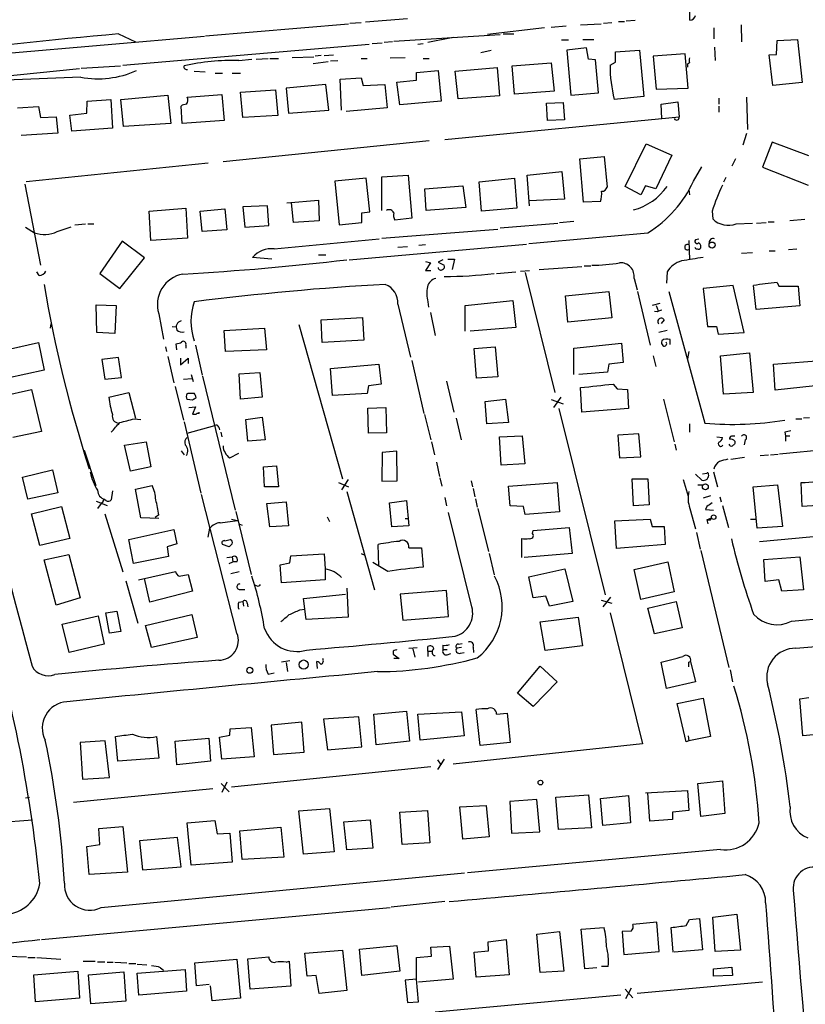
# Model space of a CAD drawing. Extents: x 8 to 984, y 4 to 905.
# Drawn here: x 83 to 194, y 418 to 556 of the extents above; entities that cross this region are included whole.
import ezdxf

# ---------------------------------------------------------------- set-up
doc = ezdxf.new("R2010")
doc.units = 0
doc.header["$MEASUREMENT"] = 0
doc.layers.add('MAIN', color=5, linetype='CONTINUOUS')

msp = doc.modelspace()

# ---------------------------------------------------------------- linework, layer by layer
at = {"layer": 'MAIN'}
for p, q in [((177.6307, 556.3446), (177.6307, 557.7839)), ((109.3893, 554.1433), (129.54, 555.8366)), ((129.7093, 555.9213), (131.318, 556.0059)), ((131.9107, 556.0906), (137.8373, 556.5986)), ((160.1893, 555.4979), (158.0727, 555.3286)), ((162.2213, 555.6673), (165.1, 555.8366)), ((165.4387, 555.9213), (166.624, 556.0059)), ((167.5553, 556.1753), (168.402, 556.1753)), ((168.656, 556.2599), (169.926, 556.3446)), ((184.8273, 555.6673), (184.912, 553.2966)), ((109.22, 554.0586), (80.9413, 551.6033)), ((97.1127, 554.3973), (99.4833, 553.2966)), ((135.89, 553.3813), (150.876, 554.3126)), ((157.1413, 555.2439), (149.098, 554.3126)), ((151.2993, 554.3973), (152.8233, 554.3973)), ((181.0173, 555.2439), (181.0173, 553.7199)), ((97.7053, 549.9946), (132.4187, 552.9579)), ((132.842, 553.0426), (134.2813, 553.1273)), ((135.7207, 553.2966), (134.5353, 553.2119)), ((139.2767, 552.9579), (140.0387, 553.0426)), ((144.272, 553.8893), (140.716, 553.2119)), ((159.512, 553.5506), (160.528, 553.5506)), ((162.56, 553.6353), (164.084, 553.6353)), ((189.8227, 551.5186), (189.9073, 553.4659)), ((189.9073, 553.4659), (192.786, 553.6353)), ((192.786, 553.6353), (193.4633, 547.5393)), ((121.5813, 551.0953), (124.6293, 551.1799)), ((125.6453, 551.3493), (124.7987, 551.2646)), ((126.0687, 551.3493), (127.4233, 551.4339)), ((148.1667, 551.7726), (149.606, 552.1113)), ((163.068, 552.4499), (160.274, 552.1113)), ((160.274, 552.1113), (160.8667, 545.7613)), ((163.322, 550.8413), (163.068, 552.4499)), ((167.132, 551.8573), (170.5187, 552.1113)), ((167.132, 550.4179), (167.132, 551.8573)), ((170.5187, 552.1113), (171.1113, 545.5919)), ((176.9533, 551.6033), (172.466, 551.2646)), ((172.466, 551.2646), (172.8893, 546.6079)), ((177.3767, 546.7773), (176.9533, 551.6033)), ((181.102, 552.5346), (181.1867, 550.6719)), ((188.8067, 551.4339), (189.8227, 551.5186)), ((189.3147, 547.1159), (188.8067, 551.4339)), ((91.8633, 549.5713), (97.3667, 549.9099)), ((114.046, 550.6719), (115.9087, 550.8413)), ((116.5013, 550.8413), (118.1947, 550.9259)), ((118.4487, 550.9259), (119.634, 550.9259)), ((124.5447, 550.2486), (126.6613, 550.5026)), ((127, 550.5873), (128.016, 550.6719)), ((131.318, 550.9259), (132.1647, 550.9259)), ((135.382, 551.0106), (137.4987, 551.0953)), ((140.0387, 550.9259), (140.8853, 550.9259)), ((152.5693, 549.9099), (158.0727, 550.3333)), ((152.908, 545.9306), (152.5693, 549.9099)), ((158.0727, 550.3333), (158.496, 546.3539)), ((164.338, 550.7566), (163.322, 550.8413)), ((164.7613, 546.0999), (164.338, 550.7566)), ((166.37, 549.9946), (167.132, 550.4179)), ((177.546, 550.3333), (177.292, 550.1639)), ((177.292, 550.1639), (177.292, 549.7406)), ((91.6093, 549.4866), (64.0927, 546.6926)), ((107.7807, 549.1479), (109.3047, 549.0633)), ((110.744, 548.8939), (111.76, 548.8939)), ((113.1147, 548.8939), (114.3, 548.8939)), ((139.1073, 548.9786), (142.1553, 549.2326)), ((139.1073, 547.8779), (139.1073, 548.9786)), ((142.1553, 549.2326), (142.5787, 544.9146)), ((144.526, 549.1479), (150.4527, 549.6559)), ((144.9493, 545.2533), (144.526, 549.1479)), ((150.4527, 549.6559), (150.7913, 545.6766)), ((91.7787, 548.3013), (77.0467, 547.7086)), ((126.3227, 547.2853), (120.7347, 546.7773)), ((126.746, 543.6446), (126.3227, 547.2853)), ((128.3547, 548.0473), (131.318, 548.2166)), ((128.524, 543.6446), (128.3547, 548.0473)), ((131.318, 548.2166), (131.572, 547.1159)), ((131.572, 547.1159), (134.62, 547.2853)), ((134.62, 547.2853), (134.9587, 543.9833)), ((136.3133, 547.6239), (139.1073, 547.8779)), ((136.7367, 544.4066), (136.3133, 547.6239)), ((193.4633, 547.5393), (189.3147, 547.1159)), ((97.4513, 545.1686), (104.0553, 545.7613)), ((104.0553, 545.7613), (104.4787, 541.7819)), ((106.7647, 545.5073), (111.6753, 545.8459)), ((111.6753, 545.8459), (112.014, 542.2053)), ((114.3, 546.1846), (119.2107, 546.5233)), ((114.6387, 542.6286), (114.3, 546.1846)), ((119.2107, 546.5233), (119.5493, 542.8826)), ((120.7347, 546.7773), (121.0733, 543.2213)), ((150.7913, 545.6766), (144.9493, 545.2533)), ((158.496, 546.3539), (152.908, 545.9306)), ((160.8667, 545.7613), (164.7613, 546.0999)), ((172.8893, 546.6079), (177.3767, 546.7773)), ((92.6253, 543.2213), (92.71, 544.9146)), ((92.71, 544.9146), (96.012, 545.1686)), ((96.012, 545.1686), (96.266, 541.1046)), ((97.79, 541.3586), (97.4513, 545.1686)), ((106.0873, 541.7819), (105.918, 544.2373)), ((142.5787, 544.9146), (136.7367, 544.4066)), ((157.3953, 544.6606), (159.766, 544.7453)), ((157.5647, 542.2053), (157.3953, 544.6606)), ((159.766, 544.7453), (159.9353, 542.2899)), ((171.1113, 545.5919), (166.9627, 545.1686)), ((173.5667, 544.4913), (175.9373, 544.8299)), ((173.6513, 542.4593), (173.5667, 544.4913)), ((175.9373, 544.8299), (176.1067, 542.7133)), ((181.6947, 545.3379), (181.6947, 544.4913)), ((181.6947, 544.2373), (181.6947, 543.3906)), ((185.5893, 545.5073), (185.7587, 540.9353)), ((82.8887, 543.9833), (85.852, 544.1526)), ((85.852, 544.1526), (86.106, 542.6286)), ((90.2547, 542.9673), (92.6253, 543.2213)), ((90.5087, 540.6813), (90.2547, 542.9673)), ((119.5493, 542.8826), (114.6387, 542.6286)), ((121.0733, 543.2213), (126.746, 543.6446)), ((134.9587, 543.9833), (129.2013, 543.4753)), ((86.106, 542.6286), (88.3073, 542.7133)), ((88.3073, 542.7133), (88.5613, 540.4273)), ((104.4787, 541.7819), (97.79, 541.3586)), ((112.014, 542.2053), (106.0873, 541.7819)), ((143.0867, 539.4959), (176.1067, 542.7133)), ((159.9353, 542.2899), (157.5647, 542.2053)), ((88.5613, 540.4273), (83.3967, 540.0886)), ((96.266, 541.1046), (90.5087, 540.6813)), ((185.5893, 540.3426), (185.0813, 538.7339)), ((140.8853, 539.3266), (111.8447, 536.3633)), ((168.4867, 532.8919), (171.45, 538.9033)), ((171.45, 538.9033), (175.0907, 537.2946)), ((189.23, 539.1573), (187.8753, 535.6013)), ((194.3947, 537.2099), (189.23, 539.1573)), ((109.728, 536.1939), (84.074, 533.5693)), ((162.1367, 536.7866), (165.5233, 537.1253)), ((162.6447, 530.6906), (162.1367, 536.7866)), ((165.5233, 537.1253), (165.9467, 532.8073)), ((175.0907, 537.2946), (172.8047, 532.5533)), ((184.0653, 536.7866), (183.5573, 535.7706)), ((154.686, 534.5006), (159.5967, 535.0086)), ((159.5967, 535.0086), (159.9353, 531.1139)), ((178.1387, 533.6539), (179.324, 535.6859)), ((187.8753, 535.6013), (194.31, 533.0613)), ((83.9047, 533.2306), (86.106, 521.8006)), ((131.9953, 534.0773), (127.5927, 533.6539)), ((127.5927, 533.6539), (128.1853, 527.4733)), ((132.5033, 529.3359), (131.9953, 534.0773)), ((134.1967, 534.2466), (137.922, 534.5006)), ((134.1967, 529.5053), (134.1967, 534.2466)), ((137.922, 534.5006), (138.43, 528.4046)), ((147.9127, 533.5693), (152.908, 534.0773)), ((148.2513, 529.4206), (147.9127, 533.5693)), ((152.908, 534.0773), (153.2467, 529.8439)), ((155.0247, 530.1826), (154.686, 534.5006)), ((182.7107, 534.1619), (182.372, 533.4846)), ((140.2927, 532.5533), (145.6267, 532.9766)), ((140.462, 529.5053), (140.2927, 532.5533)), ((145.6267, 532.9766), (146.05, 529.9286)), ((170.688, 531.7066), (168.4867, 532.8919)), ((171.3653, 532.9766), (170.688, 531.7066)), ((172.8047, 532.5533), (171.3653, 532.9766)), ((177.4613, 532.4686), (177.546, 531.7066)), ((120.8193, 530.6059), (125.3067, 530.9446)), ((121.7507, 527.8119), (121.4967, 530.6059)), ((125.3067, 530.9446), (125.3913, 528.0659)), ((159.9353, 531.1139), (155.0247, 530.8599)), ((165.0153, 530.7753), (162.6447, 530.6906)), ((101.4307, 529.4206), (106.5953, 529.8439)), ((101.6847, 525.2719), (101.4307, 529.4206)), ((106.5953, 529.8439), (106.8493, 525.6106)), ((108.6273, 529.4206), (112.0987, 529.7593)), ((108.8813, 526.5419), (108.6273, 529.4206)), ((112.0987, 529.7593), (112.3527, 526.7959)), ((118.11, 530.1826), (114.6387, 530.0133)), ((114.6387, 530.0133), (114.8927, 527.1346)), ((118.2793, 527.3886), (118.11, 530.1826)), ((131.4027, 529.1666), (132.5033, 529.3359)), ((131.4027, 527.8119), (131.4027, 529.1666)), ((146.05, 529.9286), (140.462, 529.5053)), ((153.2467, 529.8439), (148.2513, 529.4206)), ((180.7633, 529.4206), (180.848, 528.3199)), ((90.932, 527.4733), (92.456, 527.6426)), ((92.7947, 527.6426), (93.6413, 527.6426)), ((125.3913, 528.0659), (121.7507, 527.8119)), ((128.1853, 527.4733), (131.4027, 527.8119)), ((138.43, 528.4046), (136.0593, 528.1506)), ((150.876, 527.0499), (159.004, 527.7273)), ((159.258, 527.8119), (161.29, 527.9813)), ((184.15, 527.6426), (186.436, 527.7273)), ((187.0287, 527.7273), (188.3833, 527.8119)), ((188.6373, 527.8966), (189.484, 527.8966)), ((193.802, 528.2353), (191.6853, 528.0659)), ((83.9893, 527.1346), (85.2593, 526.3726)), ((88.4767, 526.5419), (90.424, 527.2193)), ((112.3527, 526.7959), (108.8813, 526.5419)), ((114.8927, 527.1346), (118.2793, 527.3886)), ((134.1967, 525.6106), (150.5373, 526.8806)), ((97.6207, 525.1873), (94.488, 520.6153)), ((100.7533, 522.8166), (97.6207, 525.1873)), ((106.8493, 525.6106), (101.6847, 525.2719)), ((119.0413, 524.0866), (133.858, 525.5259)), ((177.4613, 525.2719), (177.546, 522.5626)), ((178.9007, 525.4413), (178.3927, 525.3566)), ((129.6247, 522.5626), (154.6013, 524.7639)), ((136.4827, 524.3406), (137.8373, 524.4253)), ((140.3773, 524.6793), (139.446, 524.5946)), ((184.912, 523.4939), (186.436, 523.5786)), ((188.8067, 523.8326), (189.6533, 523.8326)), ((191.516, 524.0019), (192.7013, 524.0866)), ((97.282, 518.4986), (100.7533, 522.8166)), ((118.7027, 522.6473), (115.9933, 522.9013)), ((125.3067, 523.2399), (126.3227, 523.2399)), ((140.3773, 522.3086), (141.0547, 522.1393)), ((141.0547, 522.1393), (140.3773, 521.0386)), ((142.8327, 522.5626), (142.1553, 522.2239)), ((142.1553, 522.2239), (143.002, 521.8006)), ((143.51, 522.6473), (144.4413, 522.6473)), ((144.4413, 522.6473), (144.1027, 521.2079)), ((85.9367, 520.3613), (85.598, 520.8693)), ((140.3773, 521.0386), (141.1393, 521.0386)), ((150.368, 520.6153), (153.0773, 520.8693)), ((153.7547, 520.9539), (155.0247, 521.0386)), ((154.432, 520.7846), (158.5807, 503.8513)), ((156.3793, 521.2079), (162.3907, 521.6313)), ((162.7293, 521.7159), (163.6607, 521.7159)), ((174.4133, 520.8693), (174.3287, 519.2606)), ((94.488, 520.6153), (97.282, 518.4986)), ((169.7567, 519.9379), (170.18, 518.3293)), ((189.9073, 519.3453), (190.1613, 518.8373)), ((160.1047, 517.4826), (166.2007, 518.0753)), ((166.2007, 518.0753), (166.624, 514.3499)), ((170.2647, 518.0753), (172.0427, 510.5399)), ((174.6673, 518.0753), (179.7473, 499.5333)), ((183.7267, 518.9219), (179.4933, 518.4986)), ((179.4933, 518.4986), (180.086, 513.1646)), ((185.2507, 512.3179), (183.7267, 518.9219)), ((186.944, 515.5353), (186.6053, 518.9219)), ((190.1613, 518.8373), (192.8707, 518.8373)), ((192.8707, 518.8373), (193.1247, 516.0433)), ((140.716, 516.6359), (140.8007, 515.8739)), ((145.9653, 516.1279), (152.654, 516.8053)), ((152.654, 516.8053), (153.0773, 512.9953)), ((160.4433, 513.7573), (160.1047, 517.4826)), ((94.0647, 512.3179), (93.98, 516.2126)), ((93.98, 516.2126), (96.774, 516.1279)), ((96.774, 516.1279), (96.6047, 512.1486)), ((136.4827, 516.2973), (138.2607, 508.8466)), ((141.0547, 515.1119), (141.732, 511.8946)), ((145.9653, 512.4873), (145.9653, 516.1279)), ((173.3973, 516.3819), (172.2967, 516.1279)), ((173.0587, 515.1966), (172.6353, 515.2813)), ((172.8893, 516.1279), (173.1433, 515.3659)), ((193.1247, 516.0433), (186.944, 515.5353)), ((102.7853, 514.9426), (103.4627, 511.3866)), ((125.6453, 514.0959), (131.4873, 514.4346)), ((125.8147, 510.8786), (125.6453, 514.0959)), ((131.4873, 514.4346), (131.6567, 511.2173)), ((166.624, 514.3499), (160.4433, 513.7573)), ((173.99, 514.0959), (173.5667, 513.5879)), ((87.5453, 512.9106), (87.63, 513.5033)), ((96.6047, 512.1486), (94.0647, 512.3179)), ((104.648, 513.1646), (105.2407, 513.0799)), ((112.014, 512.5719), (117.6867, 512.9106)), ((112.1833, 509.6086), (112.014, 512.5719)), ((117.6867, 512.9106), (117.9407, 509.8626)), ((122.5127, 513.4186), (128.6933, 491.6593)), ((153.0773, 512.9953), (146.6427, 512.4873)), ((174.4133, 512.5719), (173.228, 512.3179)), ((180.086, 513.1646), (181.356, 513.1646)), ((181.356, 513.1646), (181.61, 512.0639)), ((181.61, 512.0639), (185.2507, 512.3179)), ((131.6567, 511.2173), (125.8147, 510.8786)), ((174.8367, 510.6246), (174.8367, 511.3019)), ((80.4333, 509.6933), (85.852, 510.8786)), ((85.852, 510.8786), (86.614, 506.9839)), ((103.7167, 510.2859), (103.886, 509.6086)), ((105.3253, 509.8626), (105.2407, 510.7093)), ((106.5953, 510.5399), (106.5953, 510.1166)), ((107.95, 510.5399), (108.8813, 506.3066)), ((117.9407, 509.8626), (112.1833, 509.6086)), ((147.2353, 510.0319), (150.1987, 510.2859)), ((147.574, 505.8833), (147.2353, 510.0319)), ((150.1987, 510.2859), (150.5373, 506.0526)), ((161.29, 510.1166), (167.9787, 510.7939)), ((161.29, 506.3913), (161.29, 510.1166)), ((167.9787, 510.7939), (168.2327, 508.0846)), ((177.4613, 509.6086), (177.292, 508.5926)), ((97.1127, 508.7619), (94.742, 508.5079)), ((94.742, 508.5079), (95.1653, 505.7139)), ((97.536, 505.9679), (97.1127, 508.7619)), ((104.0553, 508.9313), (104.902, 505.2059)), ((105.8333, 508.6773), (105.8333, 507.7459)), ((105.8333, 507.7459), (106.934, 508.6773)), ((106.934, 508.6773), (106.934, 507.9153)), ((138.43, 508.3386), (140.1233, 500.8879)), ((172.466, 509.0159), (172.8047, 507.4919)), ((181.9487, 509.0159), (186.0127, 509.4393)), ((182.372, 503.5973), (181.9487, 509.0159)), ((186.0127, 509.4393), (186.5207, 503.8513)), ((189.3993, 507.8306), (196.6807, 508.4233)), ((86.614, 506.9839), (81.4493, 505.8833)), ((127, 507.2379), (133.7733, 507.8306)), ((127.254, 503.4279), (127, 507.2379)), ((133.7733, 507.8306), (134.112, 505.0366)), ((166.2007, 507.8306), (166.0313, 506.7299)), ((168.2327, 508.0846), (166.2007, 507.8306)), ((189.6533, 504.1899), (189.3993, 507.8306)), ((95.1653, 505.7139), (97.536, 505.9679)), ((106.2567, 505.7139), (107.442, 505.7986)), ((107.3573, 506.3913), (107.6113, 505.3753)), ((108.966, 506.1373), (113.538, 487.2566)), ((114.1307, 506.4759), (117.0093, 506.6453)), ((114.3, 502.9199), (114.1307, 506.4759)), ((117.0093, 506.6453), (117.348, 503.1739)), ((143.3407, 505.4599), (144.3567, 501.0573)), ((150.5373, 506.0526), (147.574, 505.8833)), ((166.0313, 506.7299), (161.9673, 506.3913)), ((80.6873, 503.3433), (84.836, 504.2746)), ((84.836, 504.2746), (86.2753, 498.3479)), ((105.0713, 504.6979), (106.2567, 499.9566)), ((132.334, 504.7826), (132.1647, 503.6819)), ((134.112, 505.0366), (132.334, 504.7826)), ((162.3907, 501.0573), (162.2213, 504.5286)), ((166.7933, 505.0366), (167.386, 504.3593)), ((167.386, 504.3593), (168.8253, 504.2746)), ((168.8253, 504.2746), (168.9947, 501.5653)), ((197.0193, 504.9519), (189.6533, 504.1899)), ((95.758, 503.1739), (98.552, 503.8513)), ((98.552, 503.8513), (99.4833, 500.2106)), ((106.7647, 503.6819), (106.934, 503.7666)), ((107.5267, 502.7506), (106.7647, 502.8353)), ((117.348, 503.1739), (114.3, 502.9199)), ((132.1647, 503.6819), (127.254, 503.4279)), ((148.7593, 502.5813), (151.638, 502.9199)), ((151.638, 502.9199), (152.0613, 499.6179)), ((158.0727, 502.8353), (159.766, 502.2426)), ((159.4273, 503.1739), (158.4113, 501.7346)), ((173.9053, 502.9199), (175.4293, 496.9086)), ((186.5207, 503.8513), (182.372, 503.5973)), ((107.0187, 501.7346), (107.95, 501.8193)), ((107.95, 501.8193), (107.5267, 500.8033)), ((132.2493, 501.6499), (134.7893, 501.7346)), ((132.334, 498.0939), (132.2493, 501.6499)), ((134.7893, 501.7346), (134.874, 498.1786)), ((149.0133, 499.4486), (148.7593, 502.5813)), ((159.1733, 501.5653), (165.6927, 475.3186)), ((168.9947, 501.5653), (162.3907, 501.0573)), ((99.314, 500.1259), (100.2453, 500.0413)), ((108.458, 500.8879), (108.458, 501.0573)), ((115.062, 500.0413), (117.348, 500.3799)), ((115.316, 496.9933), (115.062, 500.0413)), ((117.348, 500.3799), (117.7713, 497.1626)), ((140.208, 500.7186), (141.1393, 497.1626)), ((144.6953, 500.2106), (145.3727, 497.1626)), ((192.532, 500.1259), (193.3787, 500.1259)), ((194.4793, 500.2953), (193.6327, 500.2106)), ((106.3413, 499.7026), (108.712, 489.6273)), ((106.7647, 498.0939), (110.6593, 499.1946)), ((111.252, 498.9406), (111.3367, 498.6019)), ((152.0613, 499.6179), (149.0133, 499.4486)), ((177.546, 499.4486), (177.546, 498.2633)), ((86.2753, 498.3479), (82.2113, 497.5013)), ((111.506, 498.2633), (111.6753, 497.5859)), ((117.7713, 497.1626), (115.316, 496.9933)), ((134.874, 498.1786), (132.334, 498.0939)), ((150.7913, 497.5859), (154.0087, 497.7553)), ((151.0453, 493.6066), (150.7913, 497.5859)), ((154.0087, 497.7553), (154.3473, 493.7759)), ((170.434, 498.0093), (167.4707, 497.8399)), ((167.4707, 497.8399), (167.7247, 494.6226)), ((170.688, 494.7919), (170.434, 498.0093)), ((181.4407, 497.5859), (182.2027, 497.5013)), ((185.42, 497.1626), (185.2507, 496.4853)), ((191.008, 498.2633), (191.0927, 497.7553)), ((191.0927, 497.7553), (191.0927, 496.9933)), ((191.0927, 497.7553), (191.6853, 497.7553)), ((92.2867, 495.7233), (93.8953, 490.7279)), ((97.9593, 496.4006), (101.0073, 496.9086)), ((98.806, 492.7599), (97.9593, 496.4006)), ((101.0073, 496.9086), (101.6847, 493.3526)), ((141.224, 496.9086), (141.6473, 495.0459)), ((175.514, 496.5699), (175.6833, 495.7233)), ((183.9807, 496.9933), (183.9807, 496.6546)), ((190.246, 495.2153), (199.5593, 496.0619)), ((105.918, 495.6386), (106.3413, 495.0459)), ((112.776, 494.6226), (114.046, 495.2999)), ((134.2813, 495.3846), (134.1967, 491.3206)), ((136.3133, 495.5539), (134.2813, 495.3846)), ((136.398, 491.4053), (136.3133, 495.5539)), ((167.7247, 494.6226), (170.688, 494.7919)), ((183.388, 494.4533), (185.3353, 494.7073)), ((187.5367, 494.9613), (188.722, 495.0459)), ((188.976, 495.0459), (190.0767, 495.1306)), ((83.566, 491.9133), (87.7993, 492.9293)), ((87.7993, 492.9293), (88.5613, 489.7119)), ((101.6847, 493.3526), (98.806, 492.7599)), ((117.5173, 493.3526), (119.38, 493.5219)), ((117.6867, 490.5586), (117.5173, 493.3526)), ((119.38, 493.5219), (119.634, 490.5586)), ((141.9013, 494.0299), (142.3247, 491.9979)), ((154.3473, 493.7759), (151.0453, 493.6066)), ((84.328, 488.7806), (83.566, 491.9133)), ((129.4553, 491.5746), (128.524, 490.1353)), ((142.4093, 491.8286), (142.6633, 490.6433)), ((169.672, 487.8493), (169.5027, 491.6593)), ((169.5027, 491.6593), (171.704, 491.6593)), ((171.704, 491.6593), (171.8733, 488.0186)), ((176.6993, 491.5746), (177.3767, 489.2039)), ((178.3927, 492.3366), (179.324, 491.4899)), ((180.0013, 492.4213), (179.4087, 492.3366)), ((180.9327, 492.6753), (181.5253, 490.5586)), ((99.4833, 490.2199), (101.854, 490.7279)), ((100.2453, 486.1559), (99.4833, 490.2199)), ((119.634, 490.5586), (117.6867, 490.5586)), ((128.1007, 491.1513), (129.54, 490.5586)), ((134.1967, 491.3206), (136.398, 491.4053)), ((146.812, 491.4053), (146.9813, 490.5586)), ((147.066, 490.3046), (147.32, 489.1193)), ((152.0613, 490.6433), (158.9193, 491.1513)), ((152.3153, 487.8493), (152.0613, 490.6433)), ((158.9193, 491.1513), (159.258, 487.0026)), ((178.7313, 490.8126), (179.4087, 490.8126)), ((186.5207, 490.5586), (189.992, 490.8126)), ((187.1133, 484.7166), (186.5207, 490.5586)), ((189.992, 490.8126), (190.6693, 484.9706)), ((193.4633, 487.7646), (193.294, 491.1513)), ((88.5613, 489.7119), (84.328, 488.7806)), ((96.266, 489.9659), (96.0967, 488.6959)), ((113.792, 469.8999), (108.7967, 489.4579)), ((129.286, 489.8813), (133.1807, 475.9959)), ((143.0867, 489.0346), (143.3407, 487.8493)), ((147.4047, 488.8653), (147.6587, 487.6799)), ((180.5093, 489.2886), (179.4933, 488.9499)), ((181.864, 489.1193), (182.0333, 488.4419)), ((84.836, 486.7486), (89.0693, 487.7646)), ((89.0693, 487.7646), (90.2547, 483.2773)), ((93.98, 488.5266), (95.504, 487.9339)), ((94.6573, 488.1879), (94.1493, 487.5106)), ((94.9113, 488.3573), (94.6573, 488.1879)), ((118.0253, 488.1879), (120.7347, 488.4419)), ((118.4487, 484.8859), (118.0253, 488.1879)), ((120.7347, 488.4419), (121.0733, 485.0553)), ((135.2973, 488.2726), (137.668, 488.6113)), ((135.636, 484.8859), (135.2973, 488.2726)), ((137.668, 488.6113), (138.0067, 485.0553)), ((147.7433, 487.5106), (149.2673, 481.4146)), ((154.178, 487.7646), (152.3153, 487.8493)), ((154.432, 486.6639), (154.178, 487.7646)), ((171.8733, 488.0186), (169.672, 487.8493)), ((177.6307, 487.5106), (178.3927, 484.6319)), ((180.0013, 487.7646), (179.832, 487.3413)), ((179.832, 487.3413), (180.9327, 487.2566)), ((182.2027, 487.9339), (183.0493, 484.8013)), ((199.9827, 488.1879), (193.4633, 487.7646)), ((86.0213, 482.2613), (84.836, 486.7486)), ((95.1653, 486.7486), (97.7053, 478.5359)), ((102.7853, 486.0713), (100.2453, 486.1559)), ((102.7853, 486.5793), (102.2773, 486.2406)), ((113.03, 485.9866), (113.8767, 485.8173)), ((113.6227, 487.0873), (115.824, 478.1973)), ((126.492, 486.3253), (126.8307, 485.6479)), ((137.4987, 486.0713), (137.922, 486.0713)), ((146.8967, 473.6253), (143.5947, 486.9179)), ((159.258, 487.0026), (154.432, 486.6639)), ((167.0473, 485.7326), (172.0427, 485.9866)), ((172.0427, 485.9866), (172.2967, 484.9706)), ((180.0013, 485.9019), (180.6787, 486.1559)), ((180.5093, 485.9019), (180.6787, 486.1559)), ((186.182, 485.9866), (186.8593, 485.9866)), ((98.552, 483.1079), (104.902, 484.5473)), ((104.902, 484.5473), (105.3253, 482.5153)), ((109.728, 483.4466), (109.982, 484.7166)), ((111.4213, 485.4786), (113.8767, 485.8173)), ((114.046, 485.3093), (114.554, 485.1399)), ((121.0733, 485.0553), (118.4487, 484.8859)), ((138.0067, 485.0553), (135.636, 484.8859)), ((155.5327, 484.3779), (160.6127, 484.8013)), ((160.6127, 484.8013), (161.036, 481.1606)), ((167.3013, 481.8379), (167.0473, 485.7326)), ((172.2967, 484.9706), (173.99, 484.9706)), ((173.99, 484.9706), (174.1593, 482.4306)), ((180.0013, 485.9019), (180.1707, 485.3093)), ((190.6693, 484.9706), (187.1133, 484.7166)), ((212.0053, 485.0553), (187.452, 482.7693)), ((90.2547, 483.2773), (86.0213, 482.2613)), ((153.924, 480.5679), (153.924, 483.2773)), ((155.448, 483.9546), (155.5327, 484.3779)), ((178.562, 484.1239), (179.07, 481.7533)), ((99.2293, 479.7213), (98.552, 483.1079)), ((105.3253, 482.5153), (103.9707, 482.0919)), ((103.9707, 482.0919), (104.14, 480.7373)), ((112.6913, 482.0919), (111.76, 482.4306)), ((112.0987, 482.9386), (112.8607, 483.1079)), ((113.1147, 482.5153), (112.6913, 482.0919)), ((133.7733, 479.3826), (133.6887, 482.4306)), ((138.0067, 481.9226), (139.7847, 481.9226)), ((139.7847, 481.9226), (140.0387, 479.2133)), ((174.1593, 482.4306), (167.3013, 481.8379)), ((86.614, 480.2293), (90.0853, 480.9913)), ((90.0853, 480.9913), (91.694, 474.8953)), ((104.14, 480.7373), (99.2293, 479.7213)), ((112.3527, 480.5679), (113.1147, 480.6526)), ((113.1147, 480.6526), (113.1993, 479.9753)), ((121.2427, 479.8059), (121.412, 480.8219)), ((121.412, 480.8219), (126.0687, 481.0759)), ((126.0687, 481.0759), (126.238, 478.9593)), ((131.318, 481.1606), (131.826, 480.9066)), ((149.352, 481.1606), (150.0293, 478.1126)), ((161.036, 481.1606), (154.2627, 480.5679)), ((179.1547, 481.5839), (183.134, 465.0739)), ((188.0447, 480.3139), (193.1247, 480.6526)), ((193.1247, 480.6526), (193.6327, 475.9959)), ((88.3073, 473.8793), (86.614, 480.2293)), ((112.6913, 479.7213), (113.1993, 479.9753)), ((113.792, 479.9753), (113.1993, 479.9753)), ((119.888, 479.5519), (121.2427, 479.8059)), ((120.0573, 477.0119), (119.888, 479.5519)), ((135.0433, 478.6206), (132.9267, 479.8906)), ((169.7567, 478.8746), (174.498, 479.9753)), ((174.498, 479.9753), (175.4293, 475.7419)), ((188.214, 477.1813), (188.0447, 480.3139)), ((99.9067, 477.4353), (105.156, 478.6206)), ((101.5153, 474.3026), (100.7533, 477.6046)), ((105.664, 477.9433), (106.934, 478.1973)), ((106.934, 478.1973), (107.5267, 475.8266)), ((114.1307, 478.5359), (112.9453, 478.2819)), ((126.238, 478.9593), (126.238, 477.4353)), ((154.94, 477.8586), (160.02, 478.9593)), ((155.5327, 474.8953), (154.94, 477.8586)), ((160.02, 478.9593), (161.1207, 474.3873)), ((170.688, 474.6413), (169.7567, 478.8746)), ((98.1287, 477.2659), (99.822, 471.3393)), ((116.586, 476.5886), (116.332, 476.6733)), ((126.238, 477.4353), (120.0573, 477.0119)), ((129.286, 476.2499), (129.4553, 472.1859)), ((190.1613, 477.4353), (188.214, 477.1813)), ((190.5847, 475.8266), (190.1613, 477.4353)), ((91.694, 474.8953), (88.3073, 473.8793)), ((107.5267, 475.8266), (101.5153, 474.3026)), ((114.1307, 476.0806), (114.8927, 476.0806)), ((123.19, 474.8106), (129.1167, 475.4033)), ((143.3407, 475.9113), (136.8213, 475.4033)), ((136.8213, 475.4033), (137.16, 471.7626)), ((143.5947, 472.2706), (143.3407, 475.9113)), ((157.3107, 475.1493), (155.5327, 474.8953)), ((157.8187, 473.7099), (157.3107, 475.1493)), ((166.4547, 474.9799), (165.354, 473.6253)), ((175.4293, 475.7419), (170.688, 474.6413)), ((193.6327, 475.9959), (190.5847, 475.8266)), ((191.9393, 471.5933), (230.886, 475.1493)), ((114.046, 474.3026), (114.6387, 474.3873)), ((114.6387, 474.3873), (114.7233, 473.7099)), ((115.2313, 474.1333), (115.316, 473.6253)), ((123.5287, 471.8473), (123.19, 474.8106)), ((161.1207, 474.3873), (157.8187, 473.7099)), ((165.1, 474.5566), (166.624, 474.1333)), ((171.704, 473.4559), (175.6833, 474.3873)), ((172.6353, 469.8153), (171.704, 473.4559)), ((175.6833, 474.3873), (176.53, 470.6619)), ((89.154, 471.1699), (94.234, 472.3553)), ((94.234, 472.3553), (95.0807, 468.3759)), ((95.3347, 472.7786), (96.8587, 473.0326)), ((95.8427, 469.8999), (95.3347, 472.7786)), ((96.8587, 473.0326), (97.4513, 470.1539)), ((100.9227, 471.0006), (107.442, 472.5246)), ((107.442, 472.5246), (108.204, 469.3073)), ((122.682, 473.2019), (123.3593, 473.2866)), ((129.4553, 472.1859), (123.5287, 471.8473)), ((137.16, 471.7626), (143.5947, 472.2706)), ((156.5487, 471.5086), (161.8827, 472.1859)), ((161.8827, 472.1859), (162.4753, 468.1219)), ((166.37, 472.7786), (170.942, 454.3213)), ((90.17, 467.1906), (89.154, 471.1699)), ((101.7693, 467.8679), (100.9227, 471.0006)), ((157.226, 467.4446), (156.5487, 471.5086)), ((176.53, 470.6619), (172.6353, 469.8153)), ((192.532, 467.7833), (234.0187, 471.5086)), ((97.4513, 470.1539), (95.8427, 469.8999)), ((108.204, 469.3073), (101.7693, 467.8679)), ((95.0807, 468.3759), (90.17, 467.1906)), ((140.716, 467.3599), (140.716, 468.0373)), ((142.8327, 468.2066), (142.8327, 467.6139)), ((145.034, 468.3759), (145.542, 468.4606)), ((147.066, 467.9526), (147.1507, 467.1906)), ((162.4753, 468.1219), (157.226, 467.4446)), ((135.8053, 467.3599), (135.8053, 466.9366)), ((135.8053, 466.9366), (136.652, 466.3439)), ((138.0067, 467.7833), (139.192, 467.8679)), ((138.5993, 467.6986), (138.8533, 466.5133)), ((140.716, 467.3599), (140.716, 466.5979)), ((140.716, 467.3599), (141.3087, 467.3599)), ((141.5627, 466.7673), (141.732, 466.7673)), ((142.8327, 467.6139), (143.4253, 467.6139)), ((143.4253, 466.8519), (143.9333, 467.0213)), ((145.4573, 467.8679), (144.78, 467.7833)), ((145.288, 467.1059), (145.796, 467.1906)), ((121.2427, 466.0053), (120.0573, 465.8359)), ((120.7347, 465.7513), (120.904, 464.4813)), ((125.1373, 464.9046), (125.0527, 465.9206)), ((136.652, 466.3439), (135.89, 466.3439)), ((153.3313, 461.4333), (156.5487, 465.2433)), ((156.5487, 465.2433), (158.9193, 463.0419)), ((174.3287, 462.1106), (173.5667, 465.8359)), ((177.4613, 465.8359), (177.7153, 465.9206)), ((177.7153, 465.9206), (178.3927, 463.0419)), ((118.1947, 464.1426), (119.0413, 464.3119)), ((183.3033, 464.7353), (183.642, 463.0419)), ((158.9193, 463.0419), (155.5327, 459.5706)), ((178.3927, 463.0419), (174.3287, 462.1106)), ((155.5327, 459.5706), (153.3313, 461.4333)), ((175.8527, 459.9939), (179.4933, 460.7559)), ((177.1227, 454.5753), (175.8527, 459.9939)), ((179.4933, 460.7559), (180.5093, 455.3373)), ((193.1247, 460.6713), (194.3947, 460.8406)), ((193.548, 455.4219), (193.1247, 460.6713)), ((133.096, 458.4699), (137.668, 458.8933)), ((133.4347, 454.1519), (133.096, 458.4699)), ((137.668, 458.8933), (138.0913, 454.6599)), ((139.2767, 458.4699), (145.4573, 458.8086)), ((139.6153, 454.8293), (139.2767, 458.4699)), ((145.4573, 458.8086), (145.796, 455.4219)), ((148.082, 454.0673), (147.4893, 459.1473)), ((150.368, 458.4699), (151.892, 458.6393)), ((151.892, 458.6393), (152.3153, 454.4906)), ((122.936, 457.3693), (118.618, 456.9459)), ((118.618, 456.9459), (118.9567, 452.7973)), ((123.2747, 453.1359), (122.936, 457.3693)), ((130.9793, 458.1313), (125.984, 457.7926)), ((125.984, 457.7926), (126.5767, 453.4746)), ((131.4027, 453.8979), (130.9793, 458.1313)), ((111.3367, 455.2526), (112.776, 455.5066)), ((112.776, 455.5066), (112.8607, 456.4379)), ((112.8607, 456.4379), (115.824, 456.6073)), ((115.824, 456.6073), (116.2473, 452.4586)), ((145.796, 455.4219), (139.6153, 454.8293)), ((177.3767, 455.4219), (177.4613, 454.7446)), ((197.0193, 455.7606), (193.548, 455.4219)), ((95.25, 454.7446), (91.694, 454.4906)), ((91.694, 454.4906), (92.0327, 449.3259)), ((95.8427, 449.5799), (95.25, 454.7446)), ((97.028, 451.8659), (96.6893, 455.3373)), ((102.4467, 455.3373), (102.7853, 452.2893)), ((105.0713, 454.6599), (109.8127, 455.0833)), ((105.3253, 451.3579), (105.0713, 454.6599)), ((109.8127, 455.0833), (110.0667, 451.8659)), ((111.6753, 452.1199), (111.3367, 455.2526)), ((138.0913, 454.6599), (133.4347, 454.1519)), ((170.942, 454.3213), (144.272, 451.4426)), ((152.3153, 454.4906), (148.082, 454.0673)), ((177.4613, 454.7446), (177.1227, 454.5753)), ((180.5093, 455.3373), (177.4613, 454.7446)), ((118.9567, 452.7973), (123.2747, 453.1359)), ((126.5767, 453.4746), (131.4027, 453.8979)), ((102.7853, 452.2893), (97.028, 451.8659)), ((110.0667, 451.8659), (105.3253, 451.3579)), ((116.2473, 452.4586), (111.6753, 452.1199)), ((143.002, 452.1199), (142.0707, 450.6806)), ((142.0707, 452.0353), (142.5787, 451.2733)), ((113.03, 448.2253), (141.1393, 451.1039)), ((92.0327, 449.3259), (95.8427, 449.5799)), ((111.5907, 448.7333), (112.6913, 447.5479)), ((112.3527, 448.9026), (111.6753, 447.4633)), ((178.7313, 448.7333), (182.2027, 449.0719)), ((179.1547, 444.0766), (178.7313, 448.7333)), ((182.2027, 449.0719), (182.5413, 444.4999)), ((110.4053, 447.9713), (90.7627, 446.0239)), ((158.75, 446.7859), (163.322, 447.1246)), ((163.322, 447.1246), (163.7453, 442.4679)), ((171.3653, 447.3786), (177.292, 447.7173)), ((171.958, 443.3993), (171.704, 447.3786)), ((177.292, 447.7173), (177.4613, 444.9233)), ((83.9893, 446.7013), (84.582, 446.7859)), ((156.0407, 446.4473), (152.2307, 446.1933)), ((152.2307, 446.1933), (152.4847, 441.7059)), ((156.464, 441.8753), (156.0407, 446.4473)), ((159.0887, 442.2139), (158.75, 446.7859)), ((165.0153, 446.6166), (168.9947, 447.0399)), ((165.354, 442.8066), (165.0153, 446.6166)), ((168.9947, 447.0399), (169.2487, 443.1453)), ((122.5127, 444.8386), (126.8307, 445.1773)), ((123.19, 438.7426), (122.5127, 444.8386)), ((126.8307, 445.1773), (127.508, 439.0813)), ((136.7367, 444.6693), (140.6313, 444.9233)), ((137.0753, 440.0973), (136.7367, 444.6693)), ((140.6313, 444.9233), (140.97, 440.3513)), ((145.2033, 445.4313), (148.9287, 445.6006)), ((145.6267, 440.8593), (145.2033, 445.4313)), ((148.9287, 445.6006), (149.352, 441.1979)), ((177.4613, 444.9233), (175.1753, 444.6693)), ((175.1753, 444.6693), (175.1753, 443.6533)), ((182.5413, 444.4999), (179.1547, 444.0766)), ((67.7333, 442.2986), (85.0053, 443.5686)), ((106.7647, 443.1453), (110.6593, 443.4839)), ((107.3573, 437.2186), (106.7647, 443.1453)), ((110.6593, 443.4839), (110.998, 441.6213)), ((128.8627, 443.3146), (132.588, 443.5686)), ((129.286, 439.3353), (128.8627, 443.3146)), ((132.588, 443.5686), (132.9267, 439.5893)), ((169.2487, 443.1453), (165.354, 442.8066)), ((175.1753, 443.6533), (171.958, 443.3993)), ((94.3187, 442.3833), (97.7053, 442.6373)), ((94.488, 440.0973), (94.3187, 442.3833)), ((97.7053, 442.6373), (98.3827, 436.2026)), ((110.998, 441.6213), (112.776, 441.7059)), ((112.776, 441.7059), (113.1147, 437.6419)), ((114.2153, 442.0446), (119.9727, 442.5526)), ((114.554, 437.9806), (114.2153, 442.0446)), ((119.9727, 442.5526), (120.396, 438.3193)), ((152.4847, 441.7059), (156.464, 441.8753)), ((163.7453, 442.4679), (159.0887, 442.2139)), ((105.41, 441.1133), (100.076, 440.6053)), ((100.076, 440.6053), (100.4993, 436.5413)), ((105.918, 436.9646), (105.41, 441.1133)), ((140.97, 440.3513), (137.0753, 440.0973)), ((149.352, 441.1979), (145.6267, 440.8593)), ((92.6253, 439.8433), (94.488, 440.0973)), ((92.964, 435.8639), (92.6253, 439.8433)), ((127.508, 439.0813), (123.19, 438.7426)), ((132.9267, 439.5893), (129.286, 439.3353)), ((181.9487, 439.4199), (146.304, 436.1179)), ((113.1147, 437.6419), (107.3573, 437.2186)), ((120.396, 438.3193), (114.554, 437.9806)), ((98.3827, 436.2026), (92.964, 435.8639)), ((94.6573, 431.2073), (145.8807, 436.1179)), ((100.4993, 436.5413), (105.918, 436.9646)), ((143.0867, 432.0539), (135.5513, 431.2919)), ((86.2753, 426.7199), (135.382, 431.2073)), ((172.974, 429.1753), (169.5873, 428.8366)), ((173.3127, 425.0266), (172.974, 429.1753)), ((177.1227, 428.6673), (177.546, 429.5139)), ((177.546, 429.5139), (178.9853, 429.6833)), ((178.9853, 429.6833), (179.4087, 425.2806)), ((180.848, 429.8526), (184.2347, 430.2759)), ((181.1867, 425.0266), (180.848, 429.8526)), ((184.2347, 430.2759), (184.7427, 425.1959)), ((156.0407, 427.4819), (159.258, 427.8206)), ((159.258, 427.8206), (159.8507, 422.2326)), ((162.306, 428.1593), (165.5233, 428.4133)), ((162.814, 422.5713), (162.306, 428.1593)), ((169.3333, 427.9053), (168.0633, 427.8206)), ((168.0633, 427.8206), (168.3173, 424.6033)), ((175.26, 424.9419), (175.006, 428.4133)), ((149.1827, 426.3813), (151.7227, 426.7199)), ((149.2673, 425.1113), (149.1827, 426.3813)), ((151.7227, 426.7199), (152.146, 421.7246)), ((156.5487, 422.0633), (156.0407, 427.4819)), ((123.3593, 424.7726), (128.6933, 425.1959)), ((128.6933, 425.1959), (129.286, 419.5233)), ((131.064, 425.3653), (136.3133, 425.8733)), ((131.4027, 421.6399), (131.064, 425.3653)), ((136.3133, 425.8733), (136.7367, 422.2326)), ((141.1393, 425.6193), (143.764, 425.7886)), ((141.224, 424.3493), (141.1393, 425.6193)), ((143.764, 425.7886), (144.272, 421.1319)), ((147.2353, 424.9419), (149.2673, 425.1113)), ((147.4893, 421.3859), (147.2353, 424.9419)), ((168.3173, 424.6033), (173.3127, 425.0266)), ((179.4087, 425.2806), (175.4293, 424.9419)), ((184.7427, 425.1959), (181.1867, 425.0266)), ((78.8247, 424.4339), (84.1587, 424.2646)), ((84.328, 424.1799), (85.344, 424.1799)), ((85.598, 424.1799), (88.9847, 423.9259)), ((92.1173, 423.6719), (93.8107, 423.6719)), ((94.1493, 423.5873), (95.1653, 423.5873)), ((95.504, 423.5026), (96.3507, 423.5026)), ((96.6047, 423.5026), (98.298, 423.4179)), ((107.8653, 423.4179), (113.792, 423.9259)), ((113.792, 423.9259), (114.3, 418.4226)), ((115.316, 424.0106), (118.2793, 424.2646)), ((115.6547, 419.6926), (115.316, 424.0106)), ((120.7347, 423.5026), (121.158, 423.6719)), ((121.158, 423.6719), (121.412, 420.1159)), ((123.698, 421.5553), (123.3593, 424.7726)), ((139.1073, 424.1799), (141.224, 424.3493)), ((139.1073, 421.1319), (139.1073, 424.1799)), ((85.1747, 421.7246), (91.3553, 422.2326)), ((91.3553, 422.2326), (91.6093, 418.4226)), ((92.8793, 421.7246), (97.8747, 422.1479)), ((97.8747, 422.1479), (98.1287, 417.9993)), ((98.552, 423.3333), (99.568, 423.3333)), ((99.7373, 423.2486), (101.092, 423.1639)), ((99.7373, 421.9786), (106.5107, 422.4866)), ((103.0393, 422.7406), (103.4627, 422.4019)), ((106.5107, 422.4866), (106.68, 419.4386)), ((108.1193, 420.2006), (107.8653, 423.4179)), ((136.7367, 422.2326), (131.4027, 421.6399)), ((159.8507, 422.2326), (156.5487, 422.0633)), ((164.5073, 422.7406), (162.814, 422.5713)), ((166.116, 422.9099), (165.1847, 422.9099)), ((180.9327, 422.5713), (183.5573, 422.8253)), ((180.9327, 421.5553), (180.9327, 422.5713)), ((183.5573, 422.8253), (183.642, 421.6399)), ((85.4287, 417.9146), (85.1747, 421.7246)), ((93.218, 417.6606), (92.8793, 421.7246)), ((99.9913, 418.8459), (99.7373, 421.9786)), ((124.968, 421.6399), (123.698, 421.5553)), ((125.3913, 419.0999), (124.968, 421.6399)), ((139.1073, 421.1319), (137.4987, 420.9626)), ((137.4987, 420.9626), (137.8373, 417.8299)), ((139.3613, 417.9146), (139.1073, 421.1319)), ((144.272, 421.1319), (139.3613, 420.7086)), ((152.146, 421.7246), (147.4893, 421.3859)), ((187.8753, 420.7086), (170.18, 419.0999)), ((183.642, 421.6399), (180.9327, 421.5553)), ((106.68, 419.4386), (99.9913, 418.8459)), ((109.8973, 420.3699), (108.1193, 420.2006)), ((110.3207, 418.0839), (110.0667, 420.2006)), ((121.412, 420.1159), (115.6547, 419.6926)), ((129.286, 419.5233), (125.3913, 419.0999)), ((168.4867, 419.6926), (169.5873, 418.5073)), ((169.3333, 419.8619), (168.5713, 418.3379)), ((91.6093, 418.4226), (85.4287, 417.9146)), ((98.1287, 417.9993), (93.218, 417.6606)), ((114.3, 418.4226), (110.3207, 418.0839)), ((137.8373, 417.8299), (139.3613, 417.9146)), ((167.894, 418.8459), (141.732, 416.4753))]:
    msp.add_line(p, q, dxfattribs=at)
for centre, radius in [((180.7566, 524.6251), 0.4273), ((179.8007, 490.5482), 0.4222), ((180.9697, 486.2698), 0.3124), ((123.1957, 465.4758), 0.6509), ((115.6123, 464.6742), 0.4195), ((156.5627, 448.8415), 0.3302)]:
    msp.add_circle(centre, radius, dxfattribs=at)
for centre, radius, start, end in [((177.6184, 557.1257), 0.7812, 270.902163, 352.364646), ((152.9418, -100.956), 657.727, 94.869232, 97.3617683), ((106.7224, 549.783), 0.4017, 161.583094, 288.416906), ((113.3605, 518.2701), 32.409, 88.788018, 102.508328), ((187.2798, 550.1132), 20.9101, 180.324977, 193.678237), ((346.8459, 550.6719), 169.3002, 179.885375, 180.114592), ((94.1992, 561.5884), 13.5058, 259.675688, 293.815305), ((106.7649, 542.9667), 1.527, 93.187323, 123.684864), ((105.96, 545.0629), 0.9193, 321.55433, 28.909917), ((175.7549, 542.6213), 0.3636, 206.45232, 14.655344), ((162.8567, 540.6751), 16.8177, 301.740279, 335.32394), ((161.8619, 531.8761), 3.34, 340.756747, 5.816764), ((165.2199, 532.9555), 0.7418, 267.279935, 348.474956), ((167.4882, 537.7806), 8.4768, 284.928892, 324.780231), ((213.8924, 518.4275), 34.9054, 155.213257, 161.642809), ((135.255, 528.9549), 0.6694, 18.437656, 124.691906), ((137.2444, 528.8702), 1.3865, 167.655866, 211.266381), ((183.0202, 530.5223), 3.0934, 225.395535, 291.421693), ((86.6805, 530.0201), 3.9146, 248.712284, 297.312578), ((-217.6763, 4716.5924), 4208.2727, 275.0798364, 275.3090202), ((178.6043, 525.1449), 0.2993, 134.986464, 315.013536), ((178.6679, 524.4359), 0.519, 339.707536, 73.41919), ((180.913, 524.9712), 0.586, 71.184755, 192.077001), ((118.6461, 520.5912), 3.5177, 83.549368, 138.950139), ((177.2754, 524.3406), 0.3864, 61.239233, 298.760767), ((178.6044, 524.383), 0.2994, 188.140927, 278.121983), ((178.816, 524.4255), 0.3788, 243.45524, 333.401126), ((82.0257, 927.6714), 407.8562, 273.394065, 276.654091), ((163.9782, 542.6579), 20.8578, 269.592896, 280.347671), ((167.8563, 520.2223), 1.9215, 351.488696, 93.927133), ((177.3979, 519.0065), 3.5182, 105.709618, 148.030178), ((304.976, -239.3926), 772.5528, 99.3477405, 99.5769113), ((14111.0366, 4176.3054), 14508.7528, 194.59067998, 194.81986309), ((85.9854, 521.3129), 0.9528, 267.070332, 337.86583), ((142.5052, 521.4598), 0.3499, 179.656131, 313.946164), ((142.6774, 521.5889), 0.3875, 280.497939, 33.11188), ((106.9345, 516.2482), 4.3498, 100.095959, 197.466863), ((142.1765, 518.3926), 1.5866, 103.106944, 166.885203), ((142.386, 588.9448), 68.7557, 270.513335, 276.382542), ((191.9718, 490.1571), 29.2611, 94.045829, 100.567885), ((274.5966, 551.2433), 190.7124, 189.705788, 197.751043), ((156.1583, 135.0067), 384.6833, 93.197016, 97.224621), ((133.6271, 516.4428), 2.8593, 357.083158, 67.859978), ((144.9626, 517.8659), 4.4211, 168.430318, 196.153315), ((115.5777, 513.8842), 8.2683, 160.561157, 199.43819), ((173.7107, 514.4936), 0.9588, 93.551733, 132.844497), ((106.1338, 513.0526), 0.9002, 103.869534, 206.095424), ((173.576, 513.842), 0.4856, 31.520166, 224.224089), ((106.045, 513.3764), 1.0179, 225.00398, 286.923533), ((105.1567, 512.2314), 1.5244, 273.158773, 303.708832), ((106.2566, 510.6923), 0.3714, 335.774365, 133.134099), ((174.2442, 510.921), 0.6295, 160.359033, 227.717127), ((174.3863, 510.2208), 1.1712, 67.382769, 128.872212), ((174.0323, 510.7093), 0.3306, 230.203305, 50.189992), ((37.5079, 1647.777), 1150.0306, 276.2256009, 276.4547849), ((106.385, 504.0924), 10.6666, 184.939843, 198.439026), ((107.6106, 503.2586), 0.9459, 153.415987, 206.584013), ((107.3574, 715.4664), 211.7002, 269.885409, 270.114564), ((192.4479, 375.9316), 152.6259, 123.578058, 123.807262), ((106.4572, 502.884), 1.5908, 7.414948, 33.698059), ((97.1503, 500.4552), 0.9227, 163.413168, 267.664467), ((-28.699, 1007.86), 523.6232, 283.921647, 284.150835), ((107.7807, 627.8032), 127.0002, 269.885409, 270.114592), ((108.3309, 500.4227), 0.4823, 74.718831, 127.891655), ((183.7478, 543.1018), 43.7518, 264.753759, 279.551883), ((-241.9729, 795.2764), 450.0087, 318.698881, 318.928055), ((110.871, 498.87), 0.3875, 10.497939, 123.11188), ((233.7505, 286.702), 215.8358, 101.192712, 101.421926), ((107.3148, 496.824), 0.8725, 129.083348, 202.841618), ((181.3918, 497.5802), 0.8147, 291.826223, 354.442654), ((183.5271, 497.3501), 0.3251, 99.633276, 198.434949), ((183.3879, 496.4849), 0.7809, 40.61721, 102.512892), ((183.7267, 370.6707), 127.0002, 89.885409, 90.114591), ((185.2507, 497.5013), 0.3787, 296.558284, 153.441716), ((105.6339, 495.6165), 1.2343, 327.940002, 44.737418), ((114.0404, 496.4207), 2.1982, 182.732634, 234.885623), ((181.991, 496.6122), 0.3642, 144.455006, 324.46781), ((183.4727, 496.6123), 0.3413, 187.135426, 299.734472), ((268.4863, 411.8103), 119.7487, 134.885409, 135.114591), ((267.045, 197.9408), 308.2031, 105.831433, 106.060621), ((182.4611, 492.8285), 1.4556, 117.929398, 172.682628), ((100.7779, 494.1753), 7.8071, 191.711351, 211.892273), ((179.5497, 492.1772), 0.7234, 251.820521, 12.729839), ((180.1283, 492.3789), 0.1339, 341.578587, 161.537987), ((192.0653, 527.0384), 35.9081, 271.960923, 279.022829), ((96.9967, 488.4341), 5.3717, 2.793534, 25.278446), ((95.5252, 490.1099), 1.3772, 182.467867, 254.850701), ((95.1412, 488.4539), 0.2494, 39.126171, 202.791303), ((181.4705, 488.9764), 4.1101, 167.281127, 200.893788), ((95.6613, 489.1436), 0.6245, 238.468229, 314.202024), ((91.1584, 485.3547), 11.6912, 6.012495, 16.605926), ((307.4053, 297.4841), 228.9944, 123.575497, 123.804638), ((111.5614, 483.4736), 2.0099, 93.997064, 141.796981), ((180.2553, 612.9018), 127.0002, 269.885409, 270.114592), ((154.432, 484.7584), 1.5658, 251.068631, 288.931369), ((155.1376, 483.6583), 0.4292, 242.587157, 43.668658), ((277.4327, 505.249), 96.5141, 193.210566, 199.766388), ((111.9928, 482.6423), 0.3147, 70.332702, 222.282263), ((112.7902, 482.727), 0.3874, 326.880041, 79.51391), ((141.1416, 440.8404), 42.2527, 96.099531, 100.159484), ((137.1497, 482.1269), 0.881, 346.591535, 124.395316), ((113.411, 480.2716), 0.4827, 322.12814, 127.87186), ((148.19, 389.1647), 90.4168, 95.172381, 98.360507), ((105.9661, 478.6991), 0.8139, 185.534773, 248.212969), ((66.6627, 462.1588), 51.7138, 9.368882, 17.771875), ((125.5742, 474.8822), 4.1308, 44.430151, 80.752709), ((142.0072, 473.6528), 9.1722, 308.036113, 27.889899), ((114.173, 476.4616), 0.3833, 83.66476, 263.66476), ((116.7553, 476.9274), 0.3787, 243.44848, 333.414653), ((-119.3952, 413.7833), 206.468, 5.784858, 17.069252), ((115.4856, 473.7946), 1.5266, 160.563296, 199.436704), ((114.9004, 474.1795), 0.3342, 352.051788, 141.549055), ((143.6709, 472.7169), 3.3512, 284.78307, 15.727462), ((-133.4469, 768.356), 390.3074, 310.487495, 310.716666), ((-47.4008, 853.854), 416.9223, 293.846837, 294.076026), ((189.9072, 475.4348), 4.3458, 220.554247, 297.878217), ((111.2295, 468.8566), 2.7668, 270.465944, 22.153276), ((122.2331, 472.1315), 4.8047, 198.873142, 286.69399), ((23.0443, 1660.8413), 1197.5423, 274.8173444, 275.8222427), ((141.0123, 467.5504), 0.57, 15.069981, 121.322346), ((143.0868, 470.5753), 2.3823, 263.877066, 286.514952), ((144.9878, 468.045), 0.3342, 82.051788, 231.549055), ((146.6286, 468.1925), 0.4989, 331.256631, 118.743369), ((136.271, 466.8521), 0.689, 79.378301, 132.523729), ((141.8306, 467.2329), 0.5373, 119.910227, 240.084454), ((143.3195, 467.381), 0.5396, 154.432122, 281.30785), ((145.0904, 467.4869), 0.4292, 136.321685, 297.412843), ((-15.4063, 1228.205), 785.4409, 283.9216485, 284.1508349), ((177.0804, 466.1218), 0.666, 342.416576, 134.367327), ((192.5118, 463.7168), 4.0666, 89.71539, 193.204135), ((87.2234, 466.5343), 2.6399, 209.277004, 290.270521), ((168.0412, -312.3643), 780.5229, 94.172407, 95.8757413), ((120.2609, 465.3789), 2.4078, 177.181443, 210.893973), ((124.7134, 464.8192), 1.1525, 36.041628, 72.877899), ((125.3492, 466.0475), 0.6248, 298.287713, 28.316281), ((133.264, 518.629), 54.1488, 270.359762, 285.416643), ((8.1613, 465.4973), 169.3003, 359.885375, 0.114591), ((1170.0652, -10480.7587), 10994.2044, 95.40950138, 95.63868476), ((105.9671, 438.1301), 81.5545, 3.52563, 17.349255), ((57.0312, 429.432), 135.6854, 6.771769, 14.231048), ((90.0915, 456.535), 3.722, 94.008734, 207.275524), ((148.6748, 451.9425), 7.3017, 86.677314, 99.343898), ((149.5584, 458.5599), 0.8146, 353.656701, 124.415786), ((13.2292, 1048.15), 598.6589, 278.0138096, 278.2430047), ((101.2612, 460.5866), 5.3815, 245.855899, 282.726165), ((-46.0574, 426.7105), 135.7841, 3.364171, 11.95156), ((195.8257, 444.8071), 4.1035, 171.250441, 247.044703), ((182.6729, 444.1699), 4.8049, 261.331262, 347.687705), ((195.1063, 433.9799), 2.9302, 73.904198, 186.216464), ((80.9107, 435.4499), 5.1818, 273.148427, 350.491506), ((93.0719, 434.4261), 3.5881, 175.964669, 296.222266), ((-787.9496, 10869.1265), 10478.5694, 275.10078968, 275.32997265), ((184.233, 431.9743), 4.0667, 358.73611, 73.029238), ((8165.5009, 1072.085), 7998.826, 184.57790406, 185.04775659), ((6496.8952, 884.9185), 6324.8423, 184.1074823, 184.33666547), ((155.9836, 425.8449), 9.8794, 359.18224, 15.068596), ((168.8398, 428.5402), 0.8041, 307.857486, 21.629402), ((112.5614, 957.7398), 532.9971, 276.728082, 276.957254), ((23.4236, 945.8052), 522.8461, 272.992105, 276.876227), ((159.0026, 423.6718), 7.1541, 353.886487, 16.501944), ((119.0345, 424.2375), 0.7557, 177.944849, 283.482758), ((119.9727, 420.1173), 3.47, 77.314663, 102.685337), ((101.5863, 418.7776), 4.221, 69.864971, 87.515164)]:
    msp.add_arc(centre, radius, start, end, dxfattribs=at)

doc.saveas('drawing.dxf')
